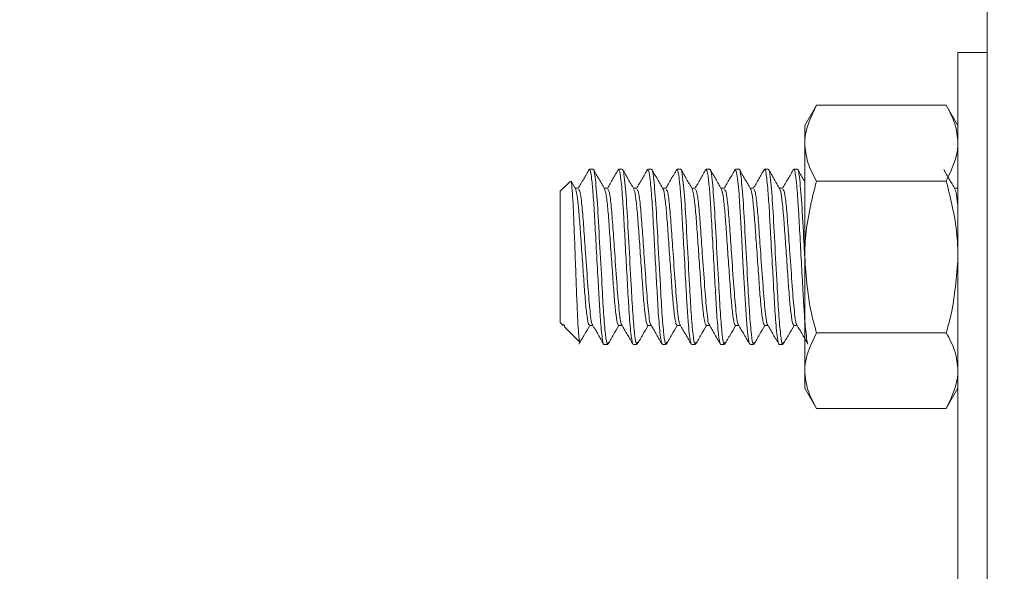
# Model space of a CAD drawing. Units: inches. Extents: x 2 to 217, y 1 to 169.
# Drawn here: x 134 to 136, y 58 to 59 of the extents above; entities that cross this region are included whole.
import ezdxf

# ---------------------------------------------------------------- set-up
doc = ezdxf.new("R2010")
doc.units = ezdxf.units.IN
doc.header["$LTSCALE"] = 10
doc.header["$MEASUREMENT"] = 0
doc.styles.add('SLDTEXTSTYLE0', font='TXT', dxfattribs={"width": 0.605})
doc.dimstyles.new('SLDDIMSTYLE0', dxfattribs={"dimtxt": 1.88, "dimasz": 1.56, "dimexe": 0, "dimexo": 0.0625, "dimgap": 0.47, "dimtad": 0, "dimtih": 1, "dimtoh": 1, "dimdec": 6, "dimrnd": 1e-09, "dimzin": 12, "dimdsep": 46, "dimlunit": 5, "dimtxsty": 'SLDTEXTSTYLE0', "dimsah": 1, "dimcen": 0.09, "dimadec": 0, "dimazin": 3, "dimtfac": 1, "dimtofl": 0, "dimtmove": 0, "dimatfit": 3, "dimfxl": 1, "dimfrac": 2, "dimtolj": 1, "dimtzin": 12, "dimarcsym": 0})

# ---------------------------------------------------------------- blocks, each defined once
blk = doc.blocks.new('_D_1')
at = {"color": 7, "linetype": 'Continuous', "lineweight": 0, "transparency": 16777216}
for p, q in [((135.0817, 101.1204), (104.2017, 101.1204)), ((105.4517, 101.1204), (105.4517, 62.9296)), ((99.5673, 59.828), (99.5673, 57.3756)), ((99.5673, 59.828), (99.9979, 59.828)), ((111.3361, 59.828), (110.9055, 59.828)), ((111.3361, 59.828), (111.3361, 57.3756)), ((99.5673, 57.3756), (99.9979, 57.3756)), ((111.3361, 57.3756), (110.9055, 57.3756)), ((105.4517, 27.6204), (105.4517, 57.1592)), ((138.1442, 27.6204), (104.2017, 27.6204))]:
    blk.add_line(p, q, dxfattribs=at)
at = {"color": 7, "linetype": 'Continuous', "lineweight": 18, "transparency": 16777216}
for points in [[(105.4517, 101.1204), (105.1917, 99.5604), (105.7117, 99.5604)], [(105.4517, 27.6204), (105.7117, 29.1804), (105.1917, 29.1804)]]:
    blk.add_solid(points, dxfattribs=at)
at = {"color": 7, "linetype": 'Continuous', "lineweight": 18, "transparency": 16777216, "char_height": 1.88, "attachment_point": 1, "style": 'SLDTEXTSTYLE0'}
for s, insert in [('73 1/2"', (101.4036, 62.4679)), ('1867mm', (100.4285, 59.5827))]:
    blk.add_mtext(s, dxfattribs=dict(at, insert=insert))

msp = doc.modelspace()

# ---------------------------------------------------------------- linework, layer by layer
at = {"color": 7, "linetype": 'Continuous', "lineweight": 18}
for p, q in [((135.5817389, 69.7384639), (135.5817389, 34.1203532)), ((135.5817389, 59.3703533), (135.5193629, 59.3703533)), ((135.5193629, 57.120353), (135.5193629, 59.3703533)), ((135.2163601, 59.2576125), (135.1912393, 59.2141031)), ((135.2163601, 59.2576125), (135.4942444, 59.2576125)), ((135.5193629, 59.2141031), (135.4942444, 59.2576125)), ((135.1912393, 59.1764229), (135.1912393, 59.2141031)), ((135.1912393, 58.9328531), (135.1912393, 59.1764229)), ((134.7380938, 59.1203531), (134.7302842, 59.1203531)), ((134.8005942, 59.1203531), (134.7927658, 59.1203531)), ((134.8630946, 59.1203531), (134.8553038, 59.1203531)), ((134.9255927, 59.1203531), (134.9178159, 59.1203531)), ((134.9880931, 59.1203531), (134.9802787, 59.1203531)), ((135.0505934, 59.1203531), (135.0427815, 59.1203531)), ((135.1130938, 59.1203531), (135.1052748, 59.1203531)), ((135.1755942, 59.1203531), (135.1677729, 59.1203531)), ((134.7000923, 59.0788361), (134.6909334, 59.0946158)), ((135.2163601, 59.0952329), (135.4942444, 59.0952329)), ((134.688812, 59.0944891), (134.6678026, 59.0734781)), ((134.6678026, 58.9328531), (134.6678026, 59.0734781)), ((134.7068765, 59.079758), (134.6995573, 59.079758)), ((135.5193629, 59.0805623), (135.5188982, 59.079758)), ((134.6678026, 58.7922281), (134.6678026, 58.9328531)), ((135.1912393, 58.6892834), (135.1912393, 58.9328531)), ((134.6678026, 58.7922281), (134.6739766, 58.786052)), ((134.6776139, 58.7852815), (134.6740822, 58.7878939)), ((134.6761824, 58.783848), (134.7097089, 58.7503198)), ((135.2163601, 58.7704733), (135.4942444, 58.7704733)), ((134.7615625, 58.7453531), (134.7693909, 58.7453531)), ((134.8240583, 58.7453531), (134.8318913, 58.7453531)), ((134.8865563, 58.7453531), (134.8943917, 58.7453531)), ((134.9490379, 58.7453531), (134.9568921, 58.7453531)), ((135.0115501, 58.7453531), (135.0193925, 58.7453531)), ((135.0740505, 58.7453531), (135.0818929, 58.7453531)), ((135.1365532, 58.7453531), (135.144391, 58.7453531)), ((135.1912393, 58.6516031), (135.1912393, 58.6892834)), ((135.1912393, 58.6516031), (135.2163601, 58.6080935)), ((135.4942444, 58.6080935), (135.5193629, 58.6516031)), ((135.2163601, 58.6080935), (135.4942444, 58.6080935))]:
    msp.add_line(p, q, dxfattribs=at)
at = {"color": 7, "linetype": 'Continuous', "lineweight": 18, "flags": 128}
msp.add_lwpolyline([(135.0427815, 59.1195409), (135.0454637, 59.1132317), (135.0473786, 59.1006082), (135.0498801, 59.0757632), (135.0506146, 59.0667025), (135.0509783, 59.0617892), (135.05099, 59.0616346), (135.0509947, 59.0615642), (135.0509971, 59.0615305), (135.0509971, 59.0615144), (135.0509994, 59.0615103), (135.0509994, 59.0615094), (135.0509994, 59.0615091), (135.0509994, 59.0615085), (135.0509994, 59.0615076), (135.0509994, 59.061505), (135.0509994, 59.0614941), (135.0510018, 59.0614501), (135.0510956, 59.0600386), (135.0512834, 59.0571754), (135.0516635, 59.0512921), (135.0524309, 59.0389335), (135.0556317, 58.9832152), (135.0589639, 58.9231351), (135.0621248, 58.8652702), (135.0648141, 58.8195735), (135.0679867, 58.7791268), (135.0707323, 58.7561685), (135.0725134, 58.7478508), (135.0740505, 58.7476334)], dxfattribs=at)
at = {"color": 7, "linetype": 'Continuous', "lineweight": 18}
for points, knots in [([(135.1912393, 59.1764229), (135.1912642, 59.178348), (135.1916185, 59.2057641), (135.2044394, 59.2326316), (135.2163601, 59.2576125)], [0, 0, 0, 0, 0.070219544, 1, 1, 1, 1]), ([(135.4942444, 59.2576125), (135.5012649, 59.244427), (135.5154346, 59.2178142), (135.5180455, 59.1903033), (135.5193629, 59.1764229)], [0, 0, 0, 0, 0.495457537, 1, 1, 1, 1]), ([(135.2163601, 59.0952329), (135.2093386, 59.1084184), (135.195167, 59.1350311), (135.1925564, 59.1625423), (135.1912393, 59.1764229)], [0, 0, 0, 0, 0.495458702, 1, 1, 1, 1]), ([(135.5193629, 59.1764229), (135.519338, 59.1744976), (135.5189837, 59.1470805), (135.5061639, 59.1202134), (135.4942444, 59.0952329)], [0, 0, 0, 0, 0.070220537, 1, 1, 1, 1]), ([(134.7297914, 59.1200613), (134.7258467, 59.1132642), (134.717961, 59.0996766), (134.7100663, 59.0860776), (134.7061208, 59.0792814)], [0, 0, 0, 0, 0.500241403, 1, 1, 1, 1]), ([(134.7302842, 59.1186369), (134.7305456, 59.1191376), (134.7318732, 59.1216805), (134.7338979, 59.1092052), (134.7360913, 59.0903696), (134.7373262, 59.0766674), (134.7390116, 59.0555734), (134.741133, 59.0192757), (134.7445407, 58.9581761), (134.7475214, 58.9038427), (134.7497696, 58.8641605), (134.751565, 58.8298209), (134.7537309, 58.7973641), (134.7562288, 58.770284), (134.7586505, 58.7524072), (134.7604136, 58.7436431), (134.761461, 58.745796), (134.7615625, 58.7460049)], [0, 0, 0, 0, 0.026552228, 0.134840865, 0.190053505, 0.2280524, 0.248663408, 0.348554806, 0.453785829, 0.571106733, 0.619515516, 0.665516458, 0.765141442, 0.828731894, 0.895310509, 0.989844818, 1, 1, 1, 1]), ([(134.7380938, 59.1188437), (134.7382531, 59.1193281), (134.7396314, 59.1235187), (134.7426876, 59.1036628), (134.7474479, 59.0517943), (134.7518678, 58.9647535), (134.756819, 58.8785318), (134.7605018, 58.8088327), (134.764544, 58.7642762), (134.7677974, 58.7421648), (134.7696382, 58.7483276), (134.7702545, 58.7503907)], [0, 0, 0, 0, 0.015458151, 0.133716829, 0.285482953, 0.433181217, 0.585615197, 0.701066031, 0.820959604, 0.940061788, 1, 1, 1, 1]), ([(134.7625927, 59.0788361), (134.7586449, 59.0856356), (134.7507467, 59.0992388), (134.7428582, 59.1128453), (134.7389128, 59.1196506)], [0, 0, 0, 0, 0.499846271, 1, 1, 1, 1]), ([(134.7922894, 59.1200613), (134.7883449, 59.1132634), (134.780461, 59.0996766), (134.7725661, 59.0860768), (134.7686212, 59.0792814)], [0, 0, 0, 0, 0.500332946, 1, 1, 1, 1]), ([(134.7927658, 59.1199868), (134.7931948, 59.1197759), (134.7947914, 59.1189911), (134.7978227, 59.1003877), (134.8007214, 59.0663489), (134.8027846, 59.0348046), (134.8046051, 59.002638), (134.8073289, 58.9525518), (134.8108029, 58.8898711), (134.8136543, 58.836673), (134.8162096, 58.7985227), (134.8185262, 58.7724045), (134.8211861, 58.7505703), (134.8229936, 58.7477309), (134.8240583, 58.7460586)], [0, 0, 0, 0, 0.0432200743, 0.1608769224, 0.2791771888, 0.3111548797, 0.3619700916, 0.4672733736, 0.5715172452, 0.6775494271, 0.7560420101, 0.8199510473, 0.8939570361, 1, 1, 1, 1]), ([(134.8005942, 59.1188437), (134.8007535, 59.1193281), (134.8021318, 59.1235187), (134.8051881, 59.1036628), (134.8099483, 59.0517943), (134.8143683, 58.9647535), (134.819319, 58.8785318), (134.8230033, 58.8088327), (134.8270398, 58.7642763), (134.8302992, 58.7421651), (134.8321373, 58.7483274), (134.8327526, 58.7503902)], [0, 0, 0, 0, 0.015458336, 0.133718423, 0.285486357, 0.433186382, 0.585622179, 0.70107439, 0.820969179, 0.940072994, 1, 1, 1, 1]), ([(134.8250931, 59.0788361), (134.8211434, 59.0856368), (134.8132437, 59.0992388), (134.8053568, 59.1128465), (134.8014132, 59.1196506)], [0, 0, 0, 0, 0.4999754734, 1, 1, 1, 1]), ([(134.8547898, 59.1200613), (134.8508445, 59.1132627), (134.8429606, 59.0996773), (134.8350657, 59.0860761), (134.8311216, 59.0792814)], [0, 0, 0, 0, 0.500430849, 1, 1, 1, 1]), ([(134.8553038, 59.11758), (134.8559375, 59.1179065), (134.8574879, 59.1187053), (134.8605994, 59.0978017), (134.8639792, 59.0581626), (134.8672049, 59.0019374), (134.8705138, 58.9397407), (134.8738556, 58.880782), (134.8769578, 58.8218441), (134.8801715, 58.7793098), (134.8828712, 58.7569805), (134.8848646, 58.7469925), (134.8859829, 58.7460765), (134.8865563, 58.7456068)], [0, 0, 0, 0, 0.066070065, 0.161632437, 0.268861962, 0.390475299, 0.485924705, 0.588749952, 0.688680042, 0.813438386, 0.88869741, 0.942931589, 1, 1, 1, 1]), ([(134.8630946, 59.1188437), (134.8632539, 59.1193281), (134.8646322, 59.1235187), (134.8676883, 59.1036628), (134.8724495, 59.0517944), (134.8768658, 58.9647534), (134.881816, 58.8785317), (134.8855045, 58.8088327), (134.8895401, 58.7642764), (134.8927994, 58.7421656), (134.8946377, 58.7483271), (134.8952529, 58.7503893)], [0, 0, 0, 0, 0.015458488, 0.133719739, 0.285489166, 0.433190443, 0.585627741, 0.701081286, 0.820977255, 0.940082242, 1, 1, 1, 1]), ([(134.8875935, 59.0788361), (134.8836431, 59.0856381), (134.8757434, 59.09924), (134.8678564, 59.1128478), (134.8639136, 59.1196506)], [0, 0, 0, 0, 0.500079727, 1, 1, 1, 1]), ([(134.9172902, 59.1200613), (134.9133443, 59.1132619), (134.9054606, 59.0996773), (134.8975639, 59.0860753), (134.8936197, 59.0792814)], [0, 0, 0, 0, 0.50052234, 1, 1, 1, 1]), ([(134.9178159, 59.1184471), (134.9184284, 59.1185498), (134.9195667, 59.1187407), (134.9216525, 59.1070355), (134.9236187, 59.0904198), (134.9254467, 59.069688), (134.9272999, 59.0418095), (134.9298238, 58.9987064), (134.9332999, 58.9348814), (134.9365978, 58.8757252), (134.9393527, 58.8249618), (134.9419665, 58.7887653), (134.944467, 58.7640725), (134.9468423, 58.7479036), (134.9482715, 58.7478984), (134.9490379, 58.7478957)], [0, 0, 0, 0, 0.063347686, 0.117727756, 0.194949796, 0.244989823, 0.282928, 0.38812473, 0.493335932, 0.609210129, 0.687113244, 0.781307276, 0.853995378, 0.921704047, 1, 1, 1, 1]), ([(134.9255927, 59.1188437), (134.9257528, 59.1193281), (134.9271384, 59.1235187), (134.9301812, 59.1036628), (134.9349521, 59.0517945), (134.9393656, 58.9647534), (134.9443166, 58.8785318), (134.9480048, 58.8088327), (134.9520405, 58.7642766), (134.9552994, 58.7421658), (134.9571381, 58.7483269), (134.9577533, 58.7503887)], [0, 0, 0, 0, 0.015458867, 0.133721272, 0.28549266, 0.433195637, 0.58563469, 0.701089564, 0.820986913, 0.940093271, 1, 1, 1, 1]), ([(134.9500939, 59.0788361), (134.9461427, 59.0856395), (134.9382432, 59.0992412), (134.9303561, 59.1128491), (134.926414, 59.1196506)], [0, 0, 0, 0, 0.500183984, 1, 1, 1, 1]), ([(134.9797906, 59.1200613), (134.9758439, 59.1132612), (134.9679602, 59.099678), (134.9600635, 59.0860746), (134.9561201, 59.0792814)], [0, 0, 0, 0, 0.500620937, 1, 1, 1, 1]), ([(134.9802787, 59.1188217), (134.9810016, 59.1184709), (134.9828657, 59.1175663), (134.9860355, 59.0931687), (134.9893582, 59.0511312), (134.9924599, 58.9953703), (134.9960334, 58.9308838), (134.9995493, 58.8677496), (135.0019983, 58.82246), (135.0044741, 58.7887586), (135.0071159, 58.7614305), (135.0096304, 58.7461497), (135.0111484, 58.7461706), (135.0115501, 58.7461762)], [0, 0, 0, 0, 0.072826238, 0.187795023, 0.284031643, 0.390051334, 0.508187168, 0.610415852, 0.71328364, 0.768644303, 0.84637907, 0.959353378, 1, 1, 1, 1]), ([(134.9880931, 59.1188437), (134.9882532, 59.1193281), (134.9896388, 59.1235187), (134.9926816, 59.1036628), (134.9974524, 59.0517945), (135.001866, 58.9647534), (135.0068169, 58.8785318), (135.0105053, 58.8088327), (135.0145406, 58.7642767), (135.0178008, 58.7421663), (135.019637, 58.7483265), (135.0202514, 58.7503878)], [0, 0, 0, 0, 0.015459052, 0.133722874, 0.285496079, 0.433200825, 0.585641703, 0.701097959, 0.820996744, 0.940104529, 1, 1, 1, 1]), ([(135.0125943, 59.0788361), (135.0086423, 59.0856408), (135.0007429, 59.0992424), (134.9928557, 59.1128505), (134.9889144, 59.1196506)], [0, 0, 0, 0, 0.500288242, 1, 1, 1, 1]), ([(135.042291, 59.1200613), (135.0383435, 59.1132605), (135.0304599, 59.0996785), (135.0225632, 59.0860738), (135.0186205, 59.0792814)], [0, 0, 0, 0, 0.500724893, 1, 1, 1, 1]), ([(135.0505934, 59.1188437), (135.0507536, 59.1193281), (135.0521392, 59.1235187), (135.0551819, 59.1036628), (135.059953, 59.0517945), (135.064366, 58.9647534), (135.0693188, 58.8785319), (135.0730017, 58.8088325), (135.0770421, 58.7642769), (135.0803008, 58.7421665), (135.0821374, 58.7483263), (135.0827518, 58.7503872)], [0, 0, 0, 0, 0.015459203, 0.13372418, 0.285498868, 0.433205056, 0.585647423, 0.70110461, 0.82100478, 0.940113728, 1, 1, 1, 1]), ([(135.0750924, 59.0788361), (135.0711405, 59.0856421), (135.0632428, 59.099244), (135.0553555, 59.1128518), (135.0514148, 59.1196506)], [0, 0, 0, 0, 0.500374649, 1, 1, 1, 1]), ([(135.1047914, 59.1200613), (135.1008432, 59.1132597), (135.0929597, 59.0996791), (135.0850628, 59.0860731), (135.0811209, 59.0792814)], [0, 0, 0, 0, 0.50082883, 1, 1, 1, 1]), ([(135.1052748, 59.1201343), (135.1053022, 59.1202068), (135.1062864, 59.1228157), (135.1079805, 59.1142373), (135.110443, 59.0971042), (135.1128595, 59.0714697), (135.1154463, 59.0331876), (135.1184797, 58.9767459), (135.1219131, 58.9153386), (135.125279, 58.8537622), (135.1277816, 58.8100405), (135.130428, 58.7781077), (135.1329669, 58.7558274), (135.1350973, 58.7447384), (135.1363215, 58.7460773), (135.1365532, 58.7463308)], [0, 0, 0, 0, 0.002803666, 0.100847483, 0.163768352, 0.229503375, 0.323856796, 0.416702834, 0.539647964, 0.630144763, 0.739132493, 0.801375229, 0.875280332, 0.976389588, 1, 1, 1, 1]), ([(135.1130938, 59.1188437), (135.1132532, 59.1193281), (135.1146315, 59.1235187), (135.1176877, 59.1036628), (135.122448, 59.0517943), (135.1268678, 58.9647535), (135.131819, 58.8785319), (135.1355018, 58.8088324), (135.1395439, 58.7642771), (135.1427969, 58.742167), (135.1446367, 58.748326), (135.1452522, 58.7503863)], [0, 0, 0, 0, 0.015459184, 0.133725763, 0.285502026, 0.433210158, 0.585654322, 0.70111287, 0.821014453, 0.940124595, 1, 1, 1, 1]), ([(135.1375928, 59.0788361), (135.1336403, 59.0856436), (135.1257428, 59.0992458), (135.1178537, 59.1128532), (135.1139128, 59.1196506)], [0, 0, 0, 0, 0.500466424, 1, 1, 1, 1]), ([(135.1672895, 59.1200613), (135.1633403, 59.1132591), (135.1554567, 59.0996804), (135.1475615, 59.0860725), (135.1436213, 59.0792814)], [0, 0, 0, 0, 0.500939158, 1, 1, 1, 1]), ([(135.1677729, 59.1192094), (135.1679341, 59.1195665), (135.1691154, 59.1221825), (135.1712154, 59.1105597), (135.1738004, 59.0887025), (135.1760995, 59.0610153), (135.1785534, 59.0224653), (135.1814544, 58.9683913), (135.1849414, 58.9056655), (135.187364, 58.8605973), (135.188749, 58.836983), (135.1890881, 58.8311355), (135.1891813, 58.8296483), (135.1891984, 58.8292109), (135.1892129, 58.8290794), (135.1892103, 58.8290705), (135.1892144, 58.8290675), (135.1892141, 58.8290654), (135.1892142, 58.8290611), (135.1892141, 58.8290557), (135.1892139, 58.8290401), (135.1892254, 58.8289597), (135.1892327, 58.8284213), (135.189633, 58.8237642), (135.1909642, 58.799812), (135.1936269, 58.7704779), (135.1963193, 58.7512701), (135.1976481, 58.7476665), (135.1981689, 58.7462539)], [0, 0, 0, 0, 0.017035495, 0.1248032, 0.203039187, 0.264409827, 0.345582569, 0.454652399, 0.562051659, 0.670839202, 0.698478299, 0.705410763, 0.707145126, 0.708011928, 0.708039925, 0.70805282, 0.708060941, 0.708063852, 0.708069394, 0.708082574, 0.708106579, 0.708157842, 0.708619296, 0.711428731, 0.738079644, 0.864619142, 0.946931878, 1, 1, 1, 1]), ([(135.1755942, 59.1188437), (135.1757536, 59.1193282), (135.1771319, 59.1235192), (135.180188, 59.1036411), (135.1849488, 59.0518942), (135.1883942, 58.9836511), (135.1906451, 58.9434616), (135.1912393, 58.9328531)], [0, 0, 0, 0, 0.031797138, 0.275053098, 0.587233269, 0.891045927, 1, 1, 1, 1]), ([(135.1912393, 59.0940881), (135.1902371, 59.0958133), (135.1852895, 59.1043306), (135.1803513, 59.1128538), (135.1764132, 59.1196506)], [0, 0, 0, 0, 0.202550768, 1, 1, 1, 1]), ([(135.5125928, 59.0788361), (135.5086357, 59.0856514), (135.5007387, 59.0992526), (135.4928491, 59.1128611), (135.4889129, 59.1196506)], [0, 0, 0, 0, 0.50108095, 1, 1, 1, 1]), ([(134.690511, 59.0943714), (134.6905936, 59.0945399), (134.6913423, 59.0960664), (134.6929093, 59.0817204), (134.6951403, 59.0511663), (134.6970468, 59.0046345), (134.6991738, 58.9496397), (134.7014338, 58.8910704), (134.7033708, 58.8360952), (134.7054622, 58.7898674), (134.7076623, 58.7606392), (134.7091673, 58.7476853), (134.7097214, 58.7503264), (134.7097229, 58.7503338)], [0, 0, 0, 0, 0.012895291, 0.11683996, 0.223304451, 0.329757645, 0.43729817, 0.547989809, 0.658678139, 0.769835028, 0.884754664, 0.999674688, 1, 1, 1, 1]), ([(135.1912393, 58.9328531), (135.1915319, 58.9459362), (135.1927609, 59.0008841), (135.2061551, 59.0544336), (135.2163601, 59.0952329)], [0, 0, 0, 0, 0.238100866, 1, 1, 1, 1]), ([(135.4942444, 59.0952329), (135.5044504, 59.0544336), (135.5178458, 59.0008842), (135.5190711, 58.9459362), (135.5193629, 58.9328531)], [0, 0, 0, 0, 0.761899567, 1, 1, 1, 1]), ([(134.7001158, 59.0770834), (134.7004468, 59.0770016), (134.7018603, 59.0766519), (134.7047111, 59.0587083), (134.7082334, 59.0252988), (134.711294, 58.9801444), (134.7149037, 58.9297165), (134.7184623, 58.8796461), (134.721514, 58.8356063), (134.7251032, 58.8035181), (134.7281464, 58.7865873), (134.7297689, 58.7876249), (134.7303194, 58.7879769)], [0, 0, 0, 0, 0.035091308, 0.149839327, 0.263765878, 0.373787719, 0.488370203, 0.602532431, 0.712505123, 0.82689828, 0.941274306, 1, 1, 1, 1]), ([(134.7069023, 59.0768338), (134.708064, 59.0760966), (134.7104514, 59.0745816), (134.7145635, 59.0421509), (134.7180252, 58.9964028), (134.72226, 58.9362055), (134.7269384, 58.8684274), (134.731418, 58.8132373), (134.7351777, 58.7865632), (134.7368554, 58.7880292), (134.7369909, 58.7881476)], [0, 0, 0, 0, 0.122228639, 0.251198498, 0.375222621, 0.502290338, 0.664221445, 0.82274524, 0.98569117, 1, 1, 1, 1]), ([(134.7693769, 59.079758), (134.7680745, 59.079758), (134.7656348, 59.079758), (134.763195, 59.079758), (134.7620577, 59.079758)], [0, 0, 0, 0, 0.533825096, 1, 1, 1, 1]), ([(134.7625364, 59.0787616), (134.763647, 59.0754831), (134.765908, 59.0688084), (134.7695665, 59.0384206), (134.7726657, 58.996965), (134.7761, 58.94774), (134.7797717, 58.8968219), (134.7829098, 58.8500718), (134.7863015, 58.8132149), (134.7898442, 58.7896464), (134.7918713, 58.7876784), (134.7928057, 58.7867713)], [0, 0, 0, 0, 0.110815953, 0.225613169, 0.335849568, 0.448761063, 0.563655666, 0.67412446, 0.786713478, 0.901681156, 1, 1, 1, 1]), ([(134.7694003, 59.0768362), (134.7705629, 59.076099), (134.7729517, 59.0745842), (134.7770638, 59.0421511), (134.7805255, 58.9964027), (134.7847606, 58.9362055), (134.7894374, 58.8684273), (134.7939235, 58.8132379), (134.7976659, 58.7865628), (134.799355, 58.7880293), (134.7994913, 58.7881476)], [0, 0, 0, 0, 0.122265487, 0.2512314936, 0.375251913, 0.5023158349, 0.6642421061, 0.8227611669, 0.985701856, 1, 1, 1, 1]), ([(134.8318773, 59.079758), (134.8305733, 59.079758), (134.8281336, 59.079758), (134.8256939, 59.079758), (134.8245581, 59.079758)], [0, 0, 0, 0, 0.534466383, 1, 1, 1, 1]), ([(134.8251142, 59.076947), (134.8257824, 59.0759526), (134.8275569, 59.0733114), (134.8308054, 59.0501735), (134.8341459, 59.0127395), (134.8373227, 58.9654717), (134.8410026, 58.9144481), (134.8443924, 58.8657144), (134.8475321, 58.8243796), (134.8512059, 58.7969398), (134.8537673, 58.7845129), (134.8550918, 58.7869522), (134.8553343, 58.7873987)], [0, 0, 0, 0, 0.069563172, 0.184754142, 0.297106396, 0.408063199, 0.523208955, 0.635907007, 0.746578954, 0.861656407, 0.974677685, 1, 1, 1, 1]), ([(134.8318984, 59.0768385), (134.8330617, 59.0761012), (134.8354518, 59.0745865), (134.8395652, 59.0421515), (134.8430219, 58.9964024), (134.8472625, 58.9362057), (134.8519372, 58.8684272), (134.8564245, 58.813238), (134.860165, 58.7865635), (134.8618554, 58.7880291), (134.8619917, 58.7881473)], [0, 0, 0, 0, 0.122300021, 0.251262513, 0.375279205, 0.502340029, 0.664261887, 0.822776628, 0.985712876, 1, 1, 1, 1]), ([(134.8943777, 59.079758), (134.8930729, 59.079758), (134.8906332, 59.079758), (134.8881935, 59.079758), (134.8870585, 59.079758)], [0, 0, 0, 0, 0.534787167, 1, 1, 1, 1]), ([(134.8876099, 59.0772697), (134.8878835, 59.0772603), (134.8892386, 59.0772137), (134.8920117, 59.0600901), (134.8955616, 59.0274735), (134.8986155, 58.982742), (134.9022041, 58.9324794), (134.9057871, 58.8822235), (134.9088389, 58.8377348), (134.9124038, 58.8048703), (134.9155267, 58.787014), (134.9172055, 58.7876832), (134.9178112, 58.7879247)], [0, 0, 0, 0, 0.028988609, 0.143602824, 0.257764394, 0.367757413, 0.482184834, 0.5965622, 0.706548456, 0.820766075, 0.935336789, 1, 1, 1, 1]), ([(134.8943988, 59.0768406), (134.895562, 59.0761034), (134.8979515, 59.0745892), (134.9020654, 59.0421517), (134.9055233, 58.9964025), (134.9097586, 58.9362055), (134.9144397, 58.8684273), (134.9189215, 58.8132382), (134.9226725, 58.786564), (134.9243543, 58.788029), (134.9244897, 58.788147)], [0, 0, 0, 0, 0.122336846, 0.251295928, 0.375309342, 0.502366442, 0.664284389, 0.822794939, 0.98572688, 1, 1, 1, 1]), ([(134.9568781, 59.079758), (134.9555725, 59.079758), (134.9531328, 59.079758), (134.9506931, 59.079758), (134.9495589, 59.079758)], [0, 0, 0, 0, 0.535107787, 1, 1, 1, 1]), ([(134.9500517, 59.0783456), (134.9510927, 59.0755045), (134.9532784, 59.0695396), (134.9568768, 59.0403274), (134.960007, 58.9994419), (134.9634018, 58.9504744), (134.9670841, 58.8994913), (134.9702495, 58.8523797), (134.9736044, 58.8148606), (134.9772153, 58.7901831), (134.9793105, 58.7876343), (134.9803069, 58.7864222)], [0, 0, 0, 0, 0.104524257, 0.219446175, 0.329924716, 0.442575363, 0.557572159, 0.668324793, 0.780634343, 0.895683124, 1, 1, 1, 1]), ([(134.9568968, 59.0768429), (134.95806, 59.0761057), (134.960449, 59.0745917), (134.9645627, 59.0421518), (134.9680245, 58.9964025), (134.9722587, 58.9362055), (134.97694, 58.8684271), (134.9814224, 58.8132387), (134.9851717, 58.7865636), (134.9868547, 58.788029), (134.9869901, 58.788147)], [0, 0, 0, 0, 0.122373332, 0.25132856, 0.375338615, 0.502391918, 0.664305025, 0.822810838, 0.98573791, 1, 1, 1, 1]), ([(135.0193761, 59.079758), (135.0180706, 59.079758), (135.0156308, 59.079758), (135.0131911, 59.079758), (135.0120569, 59.079758)], [0, 0, 0, 0, 0.535104246, 1, 1, 1, 1]), ([(135.0126201, 59.076862), (135.0132246, 59.0760981), (135.014928, 59.0739457), (135.018108, 59.0518133), (135.0214891, 59.0150586), (135.024634, 58.9681411), (135.0283059, 58.9171839), (135.0317291, 58.868172), (135.0348443, 58.8263255), (135.0385082, 58.7980036), (135.0411602, 58.7848579), (135.0425359, 58.7871212), (135.0428331, 58.7876102)], [0, 0, 0, 0, 0.063347256, 0.178507896, 0.291187848, 0.401892235, 0.516985819, 0.629992951, 0.740454493, 0.855455246, 0.968769799, 1, 1, 1, 1]), ([(135.0193949, 59.0768453), (135.0205589, 59.0761081), (135.0229493, 59.0745943), (135.027063, 59.0421521), (135.0305248, 58.9964024), (135.0347597, 58.9362057), (135.0394373, 58.868427), (135.0439202, 58.8132389), (135.0476706, 58.7865642), (135.0493551, 58.7880289), (135.0494905, 58.7881467)], [0, 0, 0, 0, 0.122410495, 0.251362213, 0.375368893, 0.502418737, 0.664327069, 0.822828567, 0.985751578, 1, 1, 1, 1]), ([(135.0818765, 59.079758), (135.0805702, 59.079758), (135.0781304, 59.079758), (135.0756908, 59.079758), (135.0745573, 59.079758)], [0, 0, 0, 0, 0.53542359, 1, 1, 1, 1]), ([(135.0751064, 59.077505), (135.0753223, 59.0775419), (135.0766163, 59.0777632), (135.0793132, 59.0614203), (135.082887, 59.0296193), (135.0859367, 58.985322), (135.0895052, 58.9352427), (135.0931091, 58.8848186), (135.0961636, 58.8398932), (135.0997053, 58.8062713), (135.1029044, 58.7874567), (135.1046413, 58.7877246), (135.105303, 58.7878267)], [0, 0, 0, 0, 0.022908714, 0.13736956, 0.251748902, 0.361751872, 0.476006603, 0.590579846, 0.700619009, 0.814644194, 0.929388071, 1, 1, 1, 1]), ([(135.0818953, 59.0768476), (135.0830592, 59.0761104), (135.0854489, 59.0745969), (135.0895635, 59.0421523), (135.0930252, 58.9964024), (135.0972602, 58.9362057), (135.1019376, 58.8684269), (135.1064211, 58.8132389), (135.1101697, 58.7865649), (135.1118555, 58.7880288), (135.1119909, 58.7881464)], [0, 0, 0, 0, 0.122447022, 0.251394936, 0.375397955, 0.502444051, 0.664347604, 0.822844425, 0.985762628, 1, 1, 1, 1]), ([(135.1443769, 59.079758), (135.1430698, 59.079758), (135.14063, 59.079758), (135.1381904, 59.079758), (135.1370577, 59.079758)], [0, 0, 0, 0, 0.53574236, 1, 1, 1, 1]), ([(135.1375646, 59.0779805), (135.1385358, 59.0755443), (135.1406442, 59.0702559), (135.1441897, 59.0421942), (135.1473465, 59.0018947), (135.150705, 58.9531996), (135.1543928, 58.9021693), (135.1575918, 58.8547112), (135.1609111, 58.816547), (135.1645819, 58.7907391), (135.1667512, 58.7875783), (135.1678128, 58.7860315)], [0, 0, 0, 0, 0.098243882, 0.213270026, 0.32403103, 0.436405104, 0.551485586, 0.662562263, 0.774576301, 0.889687913, 1, 1, 1, 1]), ([(135.1443933, 59.0768497), (135.1455582, 59.0761125), (135.1479493, 59.0745993), (135.1520638, 59.0421525), (135.1555256, 58.9964023), (135.1597607, 58.9362057), (135.1644376, 58.8684269), (135.1689231, 58.8132392), (135.1726662, 58.7865655), (135.1743535, 58.7880286), (135.174489, 58.7881461)], [0, 0, 0, 0, 0.122481844, 0.2514266466, 0.3754266751, 0.5024697058, 0.6643693537, 0.8228623516, 0.9857762507, 1, 1, 1, 1]), ([(135.5193629, 59.079758), (135.5180557, 59.079758), (135.5156203, 59.079758), (135.5131857, 59.079758), (135.5120578, 59.079758)], [0, 0, 0, 0, 0.536726747, 1, 1, 1, 1]), ([(135.5125881, 59.0774029), (135.5134217, 59.0755633), (135.5153755, 59.0712518), (135.5178451, 59.0547624), (135.5191641, 59.0389392), (135.5193629, 59.0365546)], [0, 0, 0, 0, 0.387255885, 0.90765948, 1, 1, 1, 1]), ([(135.2163601, 58.7704733), (135.2131192, 58.7820519), (135.1983175, 58.8349341), (135.1943433, 58.8899124), (135.1912393, 58.9328531)], [0, 0, 0, 0, 0.21895186, 1, 1, 1, 1]), ([(135.5193629, 58.9328531), (135.5162599, 58.8899124), (135.5122871, 58.834934), (135.4974853, 58.7820519), (135.4942444, 58.7704733)], [0, 0, 0, 0, 0.781047753, 1, 1, 1, 1]), ([(134.6740822, 58.7878939), (134.6740822, 58.7871416), (134.6740822, 58.7859914), (134.6740822, 58.7861136), (134.6740822, 58.7861559)], [0, 0, 0, 0, 0.65396578, 1, 1, 1, 1]), ([(134.7076626, 58.7460556), (134.711608, 58.752861), (134.7193183, 58.7661601), (134.727038, 58.779456), (134.7308075, 58.7859482)], [0, 0, 0, 0, 0.511712968, 1, 1, 1, 1]), ([(134.7303147, 58.7859482), (134.7316163, 58.7859482), (134.7340482, 58.7859482), (134.7364801, 58.7859482), (134.7376104, 58.7859482)], [0, 0, 0, 0, 0.5352202639, 1, 1, 1, 1]), ([(134.7370073, 58.7869854), (134.7409521, 58.7801935), (134.7488468, 58.766601), (134.7567309, 58.7529981), (134.7606755, 58.7461923)], [0, 0, 0, 0, 0.499676459, 1, 1, 1, 1]), ([(134.770163, 58.7460556), (134.7741077, 58.7528596), (134.781818, 58.7661589), (134.7895377, 58.7794546), (134.7933079, 58.7859482)], [0, 0, 0, 0, 0.511606372, 1, 1, 1, 1]), ([(134.7928151, 58.7859482), (134.7941159, 58.7859482), (134.796547, 58.7859482), (134.7989782, 58.7859482), (134.8001084, 58.7859482)], [0, 0, 0, 0, 0.535070791, 1, 1, 1, 1]), ([(134.7995077, 58.7869854), (134.8034517, 58.780195), (134.8113465, 58.7666028), (134.8192305, 58.7529996), (134.8231759, 58.7461923)], [0, 0, 0, 0, 0.499576247, 1, 1, 1, 1]), ([(134.8326634, 58.7460556), (134.8366062, 58.7528585), (134.844315, 58.7661589), (134.8520362, 58.7794535), (134.8558083, 58.7859482)], [0, 0, 0, 0, 0.511474269, 1, 1, 1, 1]), ([(134.8553155, 58.7859482), (134.8566147, 58.7859482), (134.8590459, 58.7859482), (134.861477, 58.7859482), (134.8626088, 58.7859482)], [0, 0, 0, 0, 0.534427932, 1, 1, 1, 1]), ([(134.8620081, 58.7869854), (134.8659514, 58.7801966), (134.8738461, 58.7666046), (134.8817302, 58.7530012), (134.8856763, 58.7461923)], [0, 0, 0, 0, 0.499476047, 1, 1, 1, 1]), ([(134.8951638, 58.7460556), (134.8991058, 58.7528571), (134.9068147, 58.7661577), (134.9145359, 58.7794521), (134.9183087, 58.7859482)], [0, 0, 0, 0, 0.511367678, 1, 1, 1, 1]), ([(134.9178135, 58.7859482), (134.9191128, 58.7859482), (134.9215447, 58.7859482), (134.9239766, 58.7859482), (134.9251092, 58.7859482)], [0, 0, 0, 0, 0.534256895, 1, 1, 1, 1]), ([(134.9245062, 58.7869854), (134.9284496, 58.7801982), (134.936346, 58.7666071), (134.9442299, 58.7530028), (134.9481767, 58.7461923)], [0, 0, 0, 0, 0.499388363, 1, 1, 1, 1]), ([(134.9576642, 58.7460556), (134.9616055, 58.7528558), (134.9693145, 58.7661565), (134.9770355, 58.7794508), (134.9808091, 58.7859482)], [0, 0, 0, 0, 0.511261104, 1, 1, 1, 1]), ([(134.9803139, 58.7859482), (134.9816124, 58.785948), (134.9840443, 58.7859478), (134.9864762, 58.7859481), (134.9876096, 58.7859482)], [0, 0, 0, 0, 0.533936875, 1, 1, 1, 1]), ([(134.9870066, 58.7869854), (134.9909482, 58.7801996), (134.9988431, 58.7666083), (135.0067271, 58.7530042), (135.0106748, 58.7461923)], [0, 0, 0, 0, 0.49927569, 1, 1, 1, 1]), ([(135.0201646, 58.7460556), (135.0241053, 58.7528543), (135.0318145, 58.7661547), (135.0395337, 58.7794493), (135.0433071, 58.7859482)], [0, 0, 0, 0, 0.511167552, 1, 1, 1, 1]), ([(135.0428143, 58.7859482), (135.044112, 58.785948), (135.0465439, 58.7859478), (135.0489758, 58.7859481), (135.05011, 58.7859482)], [0, 0, 0, 0, 0.533617663, 1, 1, 1, 1]), ([(135.049507, 58.7869854), (135.0534479, 58.7802011), (135.0613427, 58.7666101), (135.0692267, 58.7530057), (135.0731752, 58.7461923)], [0, 0, 0, 0, 0.499175538, 1, 1, 1, 1]), ([(135.0826626, 58.7460556), (135.0866035, 58.752853), (135.0943143, 58.7661531), (135.1020335, 58.779448), (135.1058075, 58.7859482)], [0, 0, 0, 0, 0.511078973, 1, 1, 1, 1]), ([(135.1053147, 58.7859482), (135.1066116, 58.785948), (135.1090435, 58.7859478), (135.1114754, 58.7859481), (135.1126104, 58.7859482)], [0, 0, 0, 0, 0.533299412, 1, 1, 1, 1]), ([(135.1120074, 58.7869854), (135.1159475, 58.7802026), (135.1238423, 58.766612), (135.1317263, 58.7530072), (135.1356756, 58.7461923)], [0, 0, 0, 0, 0.499075405, 1, 1, 1, 1]), ([(135.145163, 58.7460556), (135.1491031, 58.7528517), (135.1568141, 58.7661519), (135.1645331, 58.7794467), (135.1683079, 58.7859482)], [0, 0, 0, 0, 0.510972339, 1, 1, 1, 1]), ([(135.1678151, 58.7859482), (135.1691112, 58.7859482), (135.1715423, 58.7859482), (135.1739735, 58.7859482), (135.1751085, 58.7859482)], [0, 0, 0, 0, 0.533152156, 1, 1, 1, 1]), ([(135.1745078, 58.7869854), (135.1784471, 58.7802043), (135.1863421, 58.766614), (135.1942259, 58.7530089), (135.198176, 58.7461923)], [0, 0, 0, 0, 0.498969917, 1, 1, 1, 1]), ([(135.1912393, 58.6892834), (135.1912642, 58.6912086), (135.1916184, 58.7186258), (135.2044394, 58.7454929), (135.2163601, 58.7704733)], [0, 0, 0, 0, 0.070220373, 1, 1, 1, 1]), ([(135.4942444, 58.7704733), (135.5012649, 58.7572877), (135.5154346, 58.7306746), (135.5180455, 58.7031638), (135.5193629, 58.6892834)], [0, 0, 0, 0, 0.495457975, 1, 1, 1, 1]), ([(135.2163601, 58.6080935), (135.2093386, 58.6212791), (135.195167, 58.647892), (135.1925564, 58.675403), (135.1912393, 58.6892834)], [0, 0, 0, 0, 0.49545958, 1, 1, 1, 1]), ([(135.5193629, 58.6892834), (135.519338, 58.6873582), (135.5189837, 58.6599422), (135.5061639, 58.6330745), (135.4942444, 58.6080935)], [0, 0, 0, 0, 0.070219646, 1, 1, 1, 1])]:
    msp.add_open_spline(points, degree=3, knots=knots, dxfattribs=at)

# ---------------------------------------------------------------- dimensions: what is measured, and where the dimension line sits
dim = msp.add_linear_dim(base=(105.4517037, 101.1203531), p1=(138.644239, 27.6203531), p2=(135.581739, 101.1203531), angle=90, dimstyle='SLDDIMSTYLE0', dxfattribs=at)
dim.commit()
dim.dimension.update_dxf_attribs({"geometry": '_D_1', "text_midpoint": (105.4517037, 60.0444126), "dimtype": 160})

doc.saveas('drawing.dxf')
